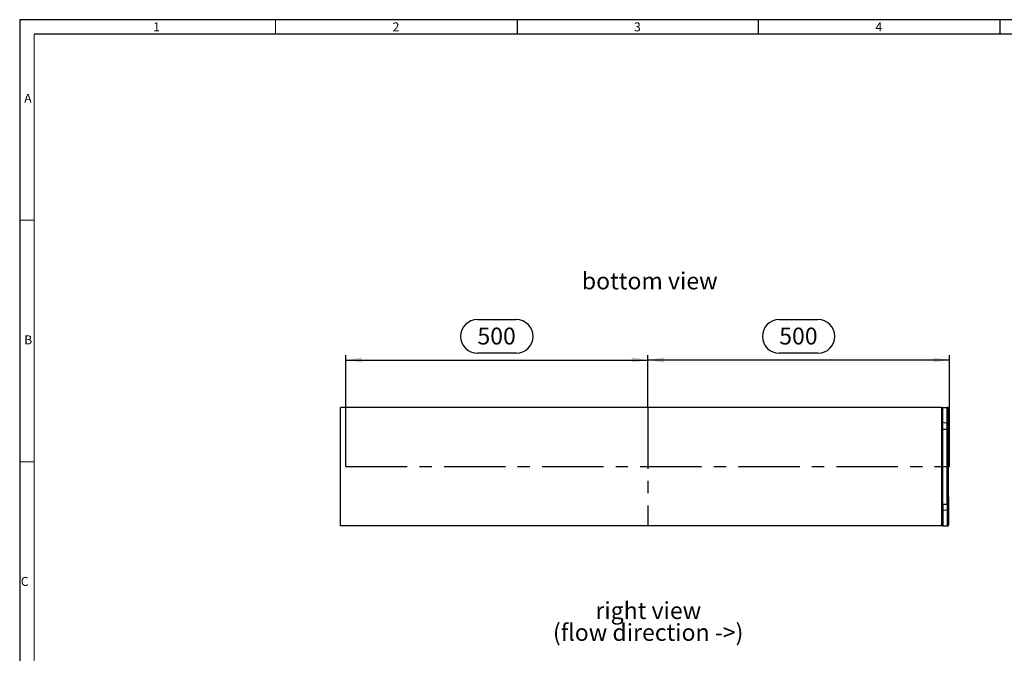
# Model space of a CAD drawing. Units: millimetres. Extents: x 56 to 3304, y 56 to 2320.
# Drawn here: x 56 to 1687, y 1271 to 2320 of the extents above; entities that cross this region are included whole.
import ezdxf

# ---------------------------------------------------------------- set-up
doc = ezdxf.new("R2010")
doc.units = ezdxf.units.MM
doc.header["$LTSCALE"] = 8
doc.linetypes.add('CENTERX2', pattern=[20.32, 12.7, -2.54, 2.54, -2.54])
for name, color, linetype in [('HAURATON_CENTERLINE', 60, 'CENTERX2'), ('HAURATON_DIMENSIONING', 1, 'Continuous'), ('HAURATON_FRAME_LOGO', 1, 'Continuous'), ('HAURATON_TEXT', 40, 'Continuous')]:
    doc.layers.add(name, color=color, linetype=linetype)
doc.layers.add('HAURATON_PRODUCT_CONTOUR', color=7, linetype='Continuous', lineweight=25)
doc.styles.add('SLDTEXTSTYLE1', font='GOTHIC.TTF', dxfattribs={"width": 0.913})
doc.styles.add('SLDTEXTSTYLE2', font='ARIAL.TTF', dxfattribs={"width": 0.948})
doc.dimstyles.new('SLDDIMSTYLE0', dxfattribs={"dimtxt": 28, "dimasz": 26.416, "dimexe": 0, "dimexo": 0.0625, "dimgap": 7, "dimtad": 1, "dimdec": 1, "dimrnd": 1e-09, "dimzin": 12, "dimdsep": 46, "dimtxsty": 'SLDTEXTSTYLE2', "dimsah": 1, "dimcen": 0.09, "dimadec": 0, "dimazin": 3, "dimtfac": 1, "dimtdec": 1, "dimtofl": 0, "dimtmove": 0, "dimatfit": 3, "dimfxl": 1, "dimfrac": 2, "dimtolj": 1, "dimtzin": 12, "dimarcsym": 0})

# ---------------------------------------------------------------- blocks, each defined once
blk = doc.blocks.new('SW_NOTE_3')
at = {"layer": 'HAURATON_TEXT', "color": 0, "char_height": 28, "attachment_point": 2, "style": 'SLDTEXTSTYLE2'}
for s, insert in [('right view', (82.2, 36.1)), ('(flow direction ->)', (82, -0.1))]:
    blk.add_mtext(s, dxfattribs=dict(at, insert=insert))
blk = doc.blocks.new('_D_5')
at = {"layer": 'HAURATON_DIMENSIONING'}
for p, q in [((1314.3, 1823.4), (1378.5, 1823.4)), ((1096.4, 1678), (1096.4, 1764.4)), ((1378.5, 1767.6), (1314.3, 1767.6)), ((1596.4, 1579.8), (1596.4, 1764.4)), ((1596.4, 1756.4), (1096.4, 1756.4))]:
    blk.add_line(p, q, dxfattribs=at)
for centre, start, end in [((1314.3, 1795.5), 90, 270), ((1378.5, 1795.5), 270, 90)]:
    blk.add_arc(centre, 27.9, start, end, dxfattribs=at)
for points in [[(1096.4, 1756.4), (1122.8, 1752.4), (1122.8, 1760.5)], [(1596.4, 1756.4), (1570, 1760.5), (1570, 1752.4)]]:
    blk.add_solid(points, dxfattribs=at)
at = {"layer": 'HAURATON_DIMENSIONING', "insert": (1314.3, 1810.1), "char_height": 28, "attachment_point": 1, "style": 'SLDTEXTSTYLE2'}
blk.add_mtext('500', dxfattribs=at)
blk = doc.blocks.new('_D_6')
at = {"layer": 'HAURATON_DIMENSIONING'}
for p, q in [((814.3, 1823.4), (878.5, 1823.4)), ((596.4, 1579.8), (596.4, 1764.4)), ((878.5, 1767.6), (814.3, 1767.6)), ((1096.4, 1678), (1096.4, 1764.4)), ((596.4, 1756.4), (1096.4, 1756.4))]:
    blk.add_line(p, q, dxfattribs=at)
for centre, start, end in [((814.3, 1795.5), 90, 270), ((878.5, 1795.5), 270, 90)]:
    blk.add_arc(centre, 27.9, start, end, dxfattribs=at)
for points in [[(596.4, 1756.4), (622.8, 1752.4), (622.8, 1760.5)], [(1096.4, 1756.4), (1070, 1760.5), (1070, 1752.4)]]:
    blk.add_solid(points, dxfattribs=at)
at = {"layer": 'HAURATON_DIMENSIONING', "insert": (814.3, 1810.1), "char_height": 28, "attachment_point": 1, "style": 'SLDTEXTSTYLE2'}
blk.add_mtext('500', dxfattribs=at)

msp = doc.modelspace()

# ---------------------------------------------------------------- linework, layer by layer
at = {"layer": 'HAURATON_CENTERLINE'}
for p, q in [((1096.39, 1677.99), (1096.39, 1481.57)), ((596.39, 1579.78), (1596.39, 1579.78))]:
    msp.add_line(p, q, dxfattribs=at)
at = {"layer": 'HAURATON_FRAME_LOGO'}
for p, q in [((3304, 2320), (56, 2320)), ((56, 2320), (56, 56)), ((880, 2320), (880, 2296)), ((1280, 2296), (1280, 2320)), ((1680, 2320), (1680, 2296)), ((3280, 2296), (80, 2296))]:
    msp.add_line(p, q, dxfattribs=at)
at = {"layer": 'HAURATON_FRAME_LOGO', "lineweight": 18}
for p, q in [((480, 2296), (480, 2320)), ((80, 2296), (80, 80)), ((80, 1988), (56, 1988)), ((56, 1588), (80, 1588))]:
    msp.add_line(p, q, dxfattribs=at)
at = {"layer": 'HAURATON_PRODUCT_CONTOUR'}
for p, q in [((587.39, 1481.57), (587.39, 1677.99)), ((1583.39, 1677.99), (587.39, 1677.99)), ((1583.39, 1481.57), (1583.39, 1677.99)), ((1585.39, 1677.76), (1592.39, 1677.73)), ((1585.39, 1653.04), (1585.39, 1677.76)), ((1592.39, 1651.02), (1592.39, 1677.73)), ((1594.39, 1677.7), (1594.39, 1649.28)), ((1595.39, 1676.45), (1595.39, 1629.6)), ((1585.39, 1642.11), (1585.39, 1653.04)), ((1592.39, 1651.02), (1585.39, 1653.04)), ((1592.39, 1642.11), (1592.39, 1651.02)), ((1594.39, 1649.28), (1594.39, 1642.11)), ((1585.39, 1642.11), (1583.39, 1642.11)), ((1585.39, 1517.44), (1585.39, 1642.11)), ((1585.39, 1642.11), (1592.39, 1642.11)), ((1592.39, 1517.44), (1592.39, 1642.11)), ((1592.39, 1642.11), (1594.39, 1642.11)), ((1594.39, 1642.11), (1594.39, 1517.44)), ((1585.39, 1517.44), (1583.39, 1517.44)), ((1585.39, 1517.44), (1585.39, 1506.52)), ((1585.39, 1517.44), (1592.39, 1517.44)), ((1592.39, 1517.44), (1592.39, 1508.54)), ((1592.39, 1517.44), (1594.39, 1517.44)), ((1594.39, 1510.27), (1594.39, 1517.44)), ((1595.39, 1483.1), (1595.39, 1529.95)), ((1592.39, 1508.54), (1585.39, 1506.52)), ((1585.39, 1506.52), (1585.39, 1481.79)), ((1592.39, 1508.54), (1592.39, 1481.83)), ((1594.39, 1481.85), (1594.39, 1510.27)), ((1583.39, 1481.57), (587.39, 1481.57)), ((1585.39, 1481.79), (1592.39, 1481.83))]:
    msp.add_line(p, q, dxfattribs=at)
for centre, start, end in [((1585.63, 1655.34), 194.18097, 264.03224), ((1592.15, 1648.72), 14.18097, 84.03224), ((1585.63, 1504.22), 95.96776, 165.81903), ((1592.15, 1510.84), 275.96776, 345.81903)]:
    msp.add_arc(centre, 2.31, start, end, dxfattribs=at)
for centre, ratio, start_param, end_param in [((1587.39, 1677.79), 0.0080291, 3.1415927, 4.1887902), ((1590.39, 1677.7), 0.0080291, 0, 1.0471976), ((1591.39, 1676.45), 0.0069814, 0, 0.7227342), ((1591.39, 1629.6), 0.0069814, 5.5604511, 6.2831853), ((1591.39, 1529.95), 0.0069814, 0, 0.7227342), ((1587.39, 1481.77), 0.0080291, 2.0943951, 3.1415927), ((1590.39, 1481.85), 0.0080291, 5.2359878, 6.2831853), ((1591.39, 1483.1), 0.0069814, 5.5604511, 6.2831853)]:
    msp.add_ellipse(centre, major_axis=(4, 0), ratio=ratio, start_param=start_param, end_param=end_param, dxfattribs=at)

# ---------------------------------------------------------------- block references
at = {"layer": 'HAURATON_TEXT'}
msp.add_blockref('SW_NOTE_3', (1015.15, 1319.41), dxfattribs=at)

# ---------------------------------------------------------------- texts
at = {"layer": 'HAURATON_FRAME_LOGO', "char_height": 14.82, "attachment_point": 1, "style": 'SLDTEXTSTYLE1'}
for s, insert in [('1', (277.05, 2315.48)), ('2', (673.72, 2315.48)), ('3', (1073.72, 2315.48)), ('4', (1473.72, 2315.48)), ('A', (63.43, 2197.17)), ('B', (63.43, 1797.17)), ('C', (57.79, 1397.17))]:
    msp.add_mtext(s, dxfattribs=dict(at, insert=insert))
at = {"layer": 'HAURATON_TEXT', "insert": (1099.76, 1901.46), "char_height": 28, "attachment_point": 2, "style": 'SLDTEXTSTYLE2'}
msp.add_mtext('bottom view', dxfattribs=at)

# ---------------------------------------------------------------- dimensions: what is measured, and where the dimension line sits
at = {"layer": 'HAURATON_DIMENSIONING'}
for p1, picture, middle in [((596.39, 1579.78), '_D_6', (846.39, 1756.45)), ((1596.39, 1579.78), '_D_5', (1346.39, 1756.45))]:
    dim = msp.add_linear_dim(base=(1096.39, 1756.45), p1=p1, p2=(1096.39, 1677.99), dimstyle='SLDDIMSTYLE0', dxfattribs=at)
    dim.commit()
    dim.dimension.update_dxf_attribs({"geometry": picture, "text_midpoint": middle, "dimtype": 160})

doc.saveas('drawing.dxf')
